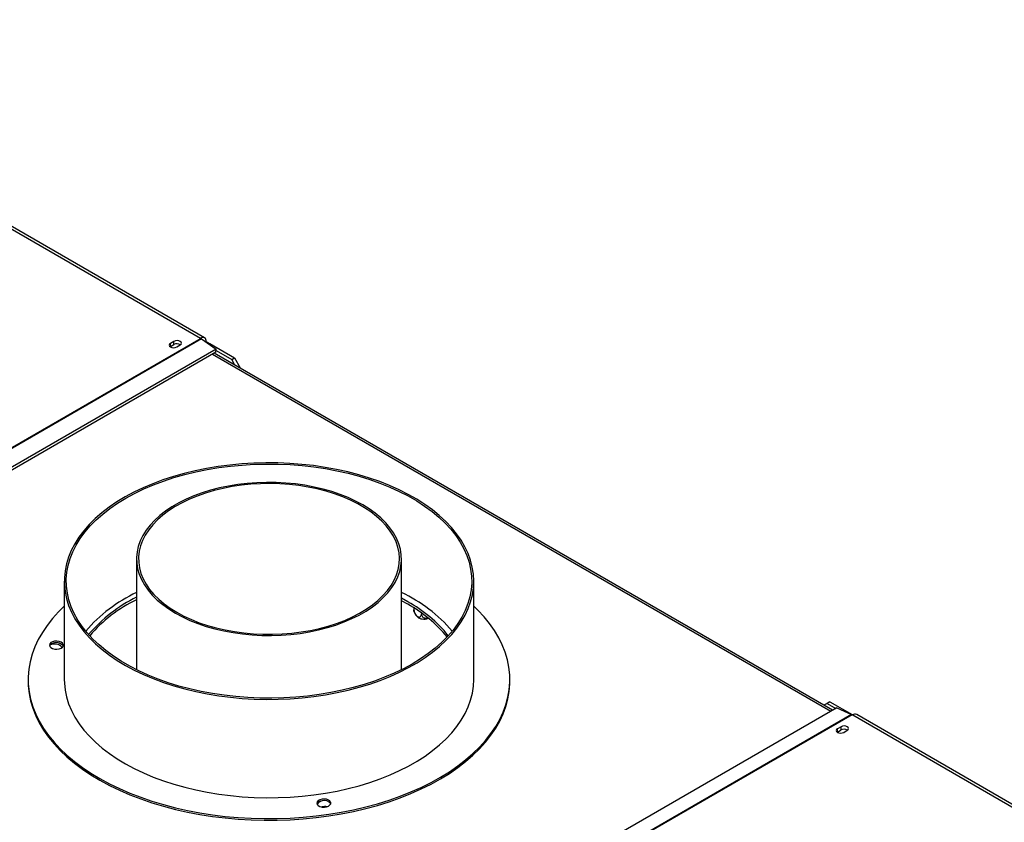
# Model space of a CAD drawing. Units: millimetres. Extents: x 91 to 10502, y -419 to 5322.
# Drawn here: x 3585 to 4076, y 1219 to 1618 of the extents above; entities that cross this region are included whole.
import ezdxf

# ---------------------------------------------------------------- set-up
doc = ezdxf.new("R2010")
doc.units = ezdxf.units.MM
doc.header["$LTSCALE"] = 18

msp = doc.modelspace()

# ---------------------------------------------------------------- linework, layer by layer
at = {"color": 7, "linetype": 'Continuous', "lineweight": 25}
for p, q in [((3401.23, 1618.03), (3675.59, 1459.64)), ((3677.59, 1459.84), (3403.23, 1618.22)), ((3675.83, 1459.5), (3402.18, 1301.53)), ((3676.13, 1459.31), (3402.48, 1301.34)), ((3662.36, 1458.09), (3660.59, 1457.07)), ((3660.59, 1455.44), (3660.59, 1457.07)), ((3662.36, 1456.46), (3662.36, 1458.09)), ((3675.59, 1459.64), (3675.83, 1459.5)), ((3676.13, 1459.31), (3683.41, 1454.23)), ((3678.18, 1457.88), (3678.41, 1458.01)), ((3678.41, 1458.01), (3680.11, 1457.03)), ((3679.72, 1456.8), (3680.11, 1457.03)), ((3680.11, 1456.87), (3680.11, 1457.03)), ((3683.26, 1452.69), (3412.44, 1296.34)), ((3683.41, 1454.23), (3412.59, 1297.88)), ((3660.47, 1455.36), (3660.59, 1455.44)), ((3660.59, 1455.44), (3662.36, 1456.46)), ((3663.71, 1455.28), (3665.47, 1456.3)), ((3679.85, 1456.71), (3680.25, 1456.95)), ((3680.25, 1456.95), (3692.56, 1449.85)), ((3990.45, 1274.4), (3682.44, 1452.21)), ((3683.26, 1452.69), (3683.41, 1454.23)), ((3683.34, 1453.53), (3691.14, 1449.03)), ((3691.14, 1449.03), (3692.56, 1449.85)), ((3692.74, 1446.27), (3691.14, 1449.03)), ((3692.56, 1449.85), (3695.38, 1444.95)), ((3695.38, 1444.95), (3695.2, 1444.84)), ((3695.38, 1444.95), (3695.38, 1444.74)), ((3643.7, 1349.74), (3643.7, 1294.59)), ((3775.7, 1294.59), (3775.7, 1349.74)), ((3607.7, 1338.72), (3607.7, 1289.73)), ((3811.7, 1289.73), (3811.7, 1338.72)), ((3778.85, 1328.42), (3775.7, 1330.16)), ((3778.85, 1327.2), (3775.7, 1328.94)), ((3781.91, 1325.35), (3781.91, 1324.49)), ((3785.62, 1322.86), (3785.62, 1322.35)), ((3607, 1306.8), (3605.12, 1307.89)), ((3589.7, 1289.73), (3589.7, 1288.91)), ((3829.7, 1288.91), (3829.7, 1289.73)), ((3992.68, 1275.69), (3721.86, 1119.35)), ((3987.77, 1277.79), (3986.18, 1276.87)), ((3989.19, 1278.6), (3987.77, 1277.79)), ((3987.77, 1277.79), (3992.04, 1275.32)), ((3989.19, 1278.6), (4000.2, 1272.25)), ((3992.68, 1275.69), (3999.96, 1272.37)), ((3999.96, 1272.37), (3726.31, 1114.39)), ((4000.25, 1272.22), (3726.6, 1114.24)), ((4000.25, 1272.22), (4000.5, 1272.07)), ((4249.61, 1129.62), (4002.5, 1272.27)), ((3994.7, 1266.24), (3992.93, 1265.22)), ((3994.7, 1264.6), (3994.7, 1266.24)), ((3992.81, 1263.5), (3992.93, 1263.58)), ((3992.93, 1263.58), (3992.93, 1265.22)), ((3992.93, 1263.58), (3994.7, 1264.6)), ((3996.05, 1263.42), (3997.81, 1264.44)), ((3733.9, 1227.87), (3733.78, 1227.42))]:
    msp.add_line(p, q, dxfattribs=at)
at = {"color": 8, "linetype": 'Continuous', "lineweight": 25}
for p, q in [((3681.56, 1451.7), (3989.57, 1273.89)), ((4000.5, 1272.07), (4248.44, 1128.94))]:
    msp.add_line(p, q, dxfattribs=at)
at = {"color": 7, "linetype": 'Continuous', "lineweight": 25, "flags": 128}
for points in [[(3660.59, 1457.07), (3660.12, 1456.66), (3659.95, 1456.17), (3660.12, 1455.69), (3660.59, 1455.28), (3661.31, 1455), (3662.15, 1454.9), (3662.99, 1455), (3663.71, 1455.28)], [(3665.47, 1456.3), (3665.95, 1456.71), (3666.12, 1457.19), (3665.95, 1457.68), (3665.47, 1458.09), (3664.76, 1458.37), (3663.92, 1458.46), (3663.08, 1458.37), (3662.36, 1458.09)], [(3684.39, 1395.76), (3678.64, 1394.81), (3672.99, 1393.66), (3667.47, 1392.32), (3662.09, 1390.8), (3656.88, 1389.09), (3651.85, 1387.22), (3647.02, 1385.17), (3642.4, 1382.97), (3638.02, 1380.61), (3633.89, 1378.11), (3630.01, 1375.47), (3626.41, 1372.71), (3623.1, 1369.83), (3620.09, 1366.84), (3617.38, 1363.76), (3615, 1360.59), (3612.94, 1357.34), (3611.21, 1354.03), (3609.82, 1350.67), (3608.78, 1347.26), (3608.09, 1343.83), (3607.74, 1340.38), (3607.75, 1336.92), (3608.11, 1333.47), (3608.82, 1330.04), (3609.87, 1326.63), (3611.28, 1323.27), (3613.02, 1319.96), (3615.09, 1316.72), (3617.49, 1313.55), (3620.21, 1310.47), (3623.23, 1307.49), (3626.56, 1304.61), (3630.17, 1301.86), (3634.05, 1299.22), (3638.2, 1296.73), (3642.59, 1294.38), (3647.21, 1292.18), (3652.05, 1290.15), (3657.09, 1288.28), (3662.31, 1286.58), (3667.69, 1285.06), (3673.22, 1283.73), (3678.87, 1282.59), (3684.63, 1281.64), (3690.48, 1280.89), (3696.39, 1280.34), (3702.35, 1279.99), (3708.33, 1279.84), (3714.32, 1279.9), (3720.29, 1280.16), (3726.22, 1280.61), (3732.1, 1281.27), (3737.9, 1282.13), (3743.61, 1283.19), (3749.2, 1284.43), (3754.65, 1285.86), (3759.94, 1287.48), (3765.07, 1289.27), (3770, 1291.23), (3774.72, 1293.35), (3779.22, 1295.63), (3783.48, 1298.06), (3787.49, 1300.63), (3791.23, 1303.33), (3794.68, 1306.16), (3797.85, 1309.09), (3800.71, 1312.13), (3803.26, 1315.26), (3805.48, 1318.47), (3807.37, 1321.75), (3808.93, 1325.09), (3810.15, 1328.47), (3811.01, 1331.89), (3811.53, 1335.34), (3811.7, 1338.79), (3811.52, 1342.25), (3810.99, 1345.69), (3810.1, 1349.11), (3808.87, 1352.49), (3807.3, 1355.83), (3805.39, 1359.11), (3803.16, 1362.31), (3800.6, 1365.44), (3797.72, 1368.47), (3794.55, 1371.4), (3791.08, 1374.22), (3787.33, 1376.92), (3783.31, 1379.48), (3779.04, 1381.91), (3774.53, 1384.18), (3769.8, 1386.3), (3764.86, 1388.25), (3759.73, 1390.04), (3754.43, 1391.64), (3748.97, 1393.07), (3743.38, 1394.3), (3737.67, 1395.35), (3731.86, 1396.2), (3725.98, 1396.85), (3720.04, 1397.3), (3714.07, 1397.55), (3708.08, 1397.6), (3702.1, 1397.44), (3696.14, 1397.08), (3690.23, 1396.52), (3684.39, 1395.76)], [(3684.64, 1395.2), (3690.48, 1395.96), (3696.39, 1396.52), (3702.34, 1396.87), (3708.32, 1397.02), (3714.31, 1396.97), (3720.28, 1396.71), (3726.21, 1396.24), (3732.08, 1395.58), (3737.88, 1394.71), (3743.57, 1393.65), (3749.15, 1392.4), (3754.59, 1390.95), (3759.87, 1389.33), (3764.98, 1387.52), (3769.89, 1385.54), (3774.59, 1383.4), (3779.06, 1381.11), (3783.29, 1378.66), (3787.25, 1376.07), (3790.95, 1373.36), (3794.36, 1370.52), (3797.48, 1367.57), (3800.28, 1364.51), (3802.77, 1361.37), (3804.93, 1358.15), (3806.76, 1354.86), (3808.24, 1351.51), (3809.38, 1348.12), (3810.17, 1344.69), (3810.61, 1341.25), (3810.69, 1337.79), (3810.42, 1334.34), (3809.79, 1330.9), (3808.81, 1327.49), (3807.49, 1324.12), (3805.82, 1320.8), (3803.81, 1317.55), (3801.47, 1314.37), (3798.81, 1311.27), (3795.84, 1308.27), (3792.56, 1305.38), (3788.99, 1302.61), (3785.15, 1299.96), (3781.04, 1297.44), (3776.68, 1295.08), (3772.08, 1292.86), (3767.27, 1290.81), (3762.25, 1288.93), (3757.05, 1287.22), (3751.68, 1285.69), (3746.16, 1284.35), (3740.52, 1283.19), (3734.77, 1282.24), (3728.93, 1281.48), (3723.02, 1280.92), (3717.06, 1280.57), (3711.08, 1280.42), (3705.1, 1280.48), (3699.13, 1280.74), (3693.2, 1281.2), (3687.32, 1281.86), (3681.53, 1282.73), (3675.83, 1283.79), (3670.25, 1285.05), (3664.82, 1286.49), (3659.54, 1288.12), (3654.43, 1289.92), (3649.52, 1291.9), (3644.82, 1294.04), (3640.35, 1296.33), (3636.12, 1298.78), (3632.15, 1301.37), (3628.45, 1304.09), (3625.04, 1306.92), (3621.93, 1309.88), (3619.12, 1312.93), (3616.64, 1316.07), (3614.47, 1319.29), (3612.65, 1322.58), (3611.16, 1325.93), (3610.02, 1329.32), (3609.23, 1332.75), (3608.8, 1336.2), (3608.72, 1339.65), (3608.99, 1343.1), (3609.62, 1346.54), (3610.59, 1349.95), (3611.92, 1353.32), (3613.59, 1356.64), (3615.6, 1359.89), (3617.94, 1363.07), (3620.6, 1366.17), (3623.57, 1369.17), (3626.84, 1372.06), (3630.41, 1374.84), (3634.26, 1377.48), (3638.37, 1380), (3642.73, 1382.36), (3647.32, 1384.58), (3652.14, 1386.63), (3657.16, 1388.51), (3662.36, 1390.22), (3667.73, 1391.75), (3673.24, 1393.1), (3678.89, 1394.25), (3684.64, 1395.2)], [(3663.03, 1322.8), (3666.57, 1320.91), (3670.33, 1319.17), (3674.3, 1317.59), (3678.46, 1316.18), (3682.79, 1314.96), (3687.26, 1313.91), (3691.85, 1313.06), (3696.53, 1312.41), (3701.29, 1311.95), (3706.09, 1311.7), (3710.91, 1311.65), (3715.72, 1311.8), (3720.5, 1312.16), (3725.23, 1312.71), (3729.87, 1313.47), (3734.4, 1314.41), (3738.8, 1315.55), (3743.05, 1316.86), (3747.12, 1318.36), (3750.99, 1320.02), (3754.64, 1321.84), (3758.05, 1323.8), (3761.2, 1325.91), (3764.07, 1328.14), (3766.66, 1330.49), (3768.94, 1332.94), (3770.91, 1335.49), (3772.55, 1338.1), (3773.85, 1340.78), (3774.81, 1343.51), (3775.43, 1346.27), (3775.69, 1349.05), (3775.6, 1351.83), (3775.16, 1354.6), (3774.38, 1357.35), (3773.24, 1360.05), (3771.77, 1362.7), (3769.96, 1365.28), (3767.84, 1367.78), (3765.4, 1370.18), (3762.67, 1372.48), (3759.65, 1374.65), (3756.37, 1376.69), (3752.84, 1378.58), (3749.08, 1380.32), (3745.11, 1381.9), (3740.95, 1383.3), (3736.62, 1384.53), (3732.15, 1385.57), (3727.56, 1386.42), (3722.87, 1387.08), (3718.12, 1387.53), (3713.32, 1387.79), (3708.5, 1387.84), (3703.68, 1387.69), (3698.9, 1387.33), (3694.18, 1386.78), (3689.54, 1386.02), (3685, 1385.08), (3680.6, 1383.94), (3676.36, 1382.62), (3672.29, 1381.13), (3668.42, 1379.47), (3664.77, 1377.65), (3661.36, 1375.68), (3658.21, 1373.58), (3655.33, 1371.34), (3652.75, 1369), (3650.47, 1366.54), (3648.5, 1364), (3646.86, 1361.39), (3645.55, 1358.71), (3644.59, 1355.98), (3643.98, 1353.22), (3643.71, 1350.44), (3643.8, 1347.66), (3644.24, 1344.89), (3645.03, 1342.14), (3646.16, 1339.44), (3647.64, 1336.79), (3649.44, 1334.2), (3651.57, 1331.71), (3654, 1329.3), (3656.74, 1327.01), (3659.75, 1324.84), (3663.03, 1322.8)], [(3663.74, 1323.21), (3667.26, 1321.32), (3671.01, 1319.59), (3674.98, 1318.02), (3679.13, 1316.63), (3683.45, 1315.42), (3687.91, 1314.39), (3692.49, 1313.56), (3697.17, 1312.92), (3701.91, 1312.49), (3706.7, 1312.26), (3711.5, 1312.23), (3716.3, 1312.41), (3721.06, 1312.8), (3725.75, 1313.38), (3730.36, 1314.17), (3734.85, 1315.14), (3739.21, 1316.31), (3743.41, 1317.66), (3747.42, 1319.18), (3751.23, 1320.88), (3754.81, 1322.72), (3758.14, 1324.72), (3761.21, 1326.86), (3764, 1329.11), (3766.49, 1331.48), (3768.67, 1333.96), (3770.53, 1336.51), (3772.05, 1339.14), (3773.24, 1341.83), (3774.08, 1344.56), (3774.57, 1347.32), (3774.7, 1350.09), (3774.48, 1352.86), (3773.9, 1355.61), (3772.98, 1358.34), (3771.7, 1361.01), (3770.09, 1363.62), (3768.15, 1366.16), (3765.89, 1368.61), (3763.33, 1370.95), (3760.47, 1373.18), (3757.33, 1375.28), (3753.94, 1377.24), (3750.3, 1379.05), (3746.44, 1380.7), (3742.38, 1382.18), (3738.14, 1383.49), (3733.74, 1384.61), (3729.22, 1385.54), (3724.58, 1386.27), (3719.87, 1386.81), (3715.1, 1387.14), (3710.3, 1387.27), (3705.5, 1387.19), (3700.72, 1386.91), (3695.99, 1386.42), (3691.34, 1385.74), (3686.78, 1384.86), (3682.35, 1383.78), (3678.07, 1382.53), (3673.97, 1381.09), (3670.05, 1379.48), (3666.36, 1377.71), (3662.9, 1375.78), (3659.7, 1373.72), (3656.77, 1371.52), (3654.13, 1369.2), (3651.79, 1366.78), (3649.77, 1364.26), (3648.07, 1361.67), (3646.72, 1359.01), (3645.7, 1356.3), (3645.04, 1353.55), (3644.73, 1350.78), (3644.77, 1348.01), (3645.17, 1345.25), (3645.92, 1342.51), (3647.02, 1339.81), (3648.46, 1337.16), (3650.24, 1334.59), (3652.34, 1332.09), (3654.76, 1329.7), (3657.47, 1327.41), (3660.47, 1325.24), (3663.74, 1323.21)], [(3607.7, 1326.22), (3604.83, 1323.4), (3601.83, 1320.07), (3599.14, 1316.65), (3596.78, 1313.16), (3594.74, 1309.6), (3593.05, 1305.97), (3591.7, 1302.3), (3590.69, 1298.6), (3590.03, 1294.87), (3589.73, 1291.12), (3589.77, 1287.37), (3590.17, 1283.62), (3590.92, 1279.89), (3592.01, 1276.2), (3593.46, 1272.54), (3595.24, 1268.93), (3597.36, 1265.38), (3599.81, 1261.91), (3602.58, 1258.51), (3605.66, 1255.21), (3609.05, 1252.01), (3612.73, 1248.92), (3616.7, 1245.95), (3620.95, 1243.11), (3625.45, 1240.4), (3630.2, 1237.84), (3635.18, 1235.43), (3640.38, 1233.18), (3645.79, 1231.1), (3651.38, 1229.19), (3657.14, 1227.45), (3663.06, 1225.9), (3669.11, 1224.54), (3675.29, 1223.36), (3681.56, 1222.39), (3687.92, 1221.6), (3694.34, 1221.02), (3700.8, 1220.64), (3707.3, 1220.47), (3713.8, 1220.49), (3720.28, 1220.72), (3726.74, 1221.16), (3733.14, 1221.79), (3739.48, 1222.62), (3745.73, 1223.65), (3751.88, 1224.87), (3757.9, 1226.29), (3763.77, 1227.88), (3769.5, 1229.67), (3775.04, 1231.62), (3780.39, 1233.75), (3785.54, 1236.04), (3790.46, 1238.49), (3795.15, 1241.09), (3799.59, 1243.83), (3803.76, 1246.71), (3807.66, 1249.71), (3811.26, 1252.83), (3814.58, 1256.06), (3817.58, 1259.39), (3820.27, 1262.8), (3822.63, 1266.3), (3824.66, 1269.86), (3826.36, 1273.48), (3827.71, 1277.15), (3828.72, 1280.86), (3829.37, 1284.59), (3829.68, 1288.34), (3829.63, 1292.09), (3829.24, 1295.84), (3828.49, 1299.56), (3827.39, 1303.26), (3825.95, 1306.92), (3824.17, 1310.53), (3822.05, 1314.07), (3819.6, 1317.55), (3816.83, 1320.94), (3813.75, 1324.25), (3811.7, 1326.22)], [(3602.9, 1308.8), (3601.85, 1308.53), (3601, 1308.08), (3600.46, 1307.49), (3600.27, 1306.83), (3600.46, 1306.18), (3601.02, 1305.59), (3601.87, 1305.14), (3602.92, 1304.88), (3604.07, 1304.83), (3605.19, 1304.99), (3606.15, 1305.36), (3606.85, 1305.88), (3607.23, 1306.51), (3607.22, 1307.18), (3606.85, 1307.81), (3606.14, 1308.33), (3605.17, 1308.69), (3604.05, 1308.85), (3602.9, 1308.8)], [(3589.7, 1288.91), (3589.77, 1286.55), (3590.17, 1282.8), (3590.92, 1279.08), (3592.01, 1275.38), (3593.46, 1271.72), (3595.24, 1268.11), (3597.36, 1264.57), (3599.81, 1261.09), (3602.58, 1257.7), (3605.66, 1254.39), (3609.05, 1251.19), (3612.73, 1248.1), (3616.7, 1245.13), (3620.95, 1242.29), (3625.45, 1239.58), (3630.2, 1237.02), (3635.18, 1234.61), (3640.38, 1232.37), (3645.79, 1230.28), (3651.38, 1228.37), (3657.14, 1226.64), (3663.06, 1225.08), (3669.11, 1223.72), (3675.29, 1222.55), (3681.56, 1221.57), (3687.92, 1220.79), (3694.34, 1220.21), (3700.8, 1219.83), (3707.3, 1219.65), (3713.8, 1219.68), (3720.28, 1219.91), (3726.74, 1220.34), (3733.14, 1220.97), (3739.48, 1221.8), (3745.73, 1222.83), (3751.88, 1224.06), (3757.9, 1225.47), (3763.77, 1227.07), (3769.5, 1228.85), (3775.04, 1230.81), (3780.39, 1232.93), (3785.54, 1235.22), (3790.46, 1237.67), (3795.15, 1240.27), (3799.59, 1243.01), (3803.76, 1245.89), (3807.66, 1248.89), (3811.26, 1252.01), (3814.58, 1255.24), (3817.58, 1258.57), (3820.27, 1261.99), (3822.63, 1265.48), (3824.66, 1269.04), (3826.36, 1272.67), (3827.71, 1276.34), (3828.72, 1280.04), (3829.37, 1283.77), (3829.68, 1287.52), (3829.7, 1288.91)], [(3607.7, 1289.73), (3607.75, 1287.93), (3608.11, 1284.48), (3608.82, 1281.04), (3609.87, 1277.64), (3611.28, 1274.28), (3613.02, 1270.97), (3615.09, 1267.73), (3617.49, 1264.56), (3620.21, 1261.48), (3623.23, 1258.5), (3626.56, 1255.62), (3630.17, 1252.86), (3634.05, 1250.23), (3638.2, 1247.74), (3642.59, 1245.39), (3647.21, 1243.19), (3652.05, 1241.15), (3657.09, 1239.28), (3662.31, 1237.59), (3667.69, 1236.07), (3673.22, 1234.74), (3678.87, 1233.6), (3684.63, 1232.65), (3690.48, 1231.9), (3696.39, 1231.35), (3702.35, 1231), (3708.33, 1230.85), (3714.32, 1230.91), (3720.29, 1231.16), (3726.22, 1231.62), (3732.1, 1232.28), (3737.9, 1233.14), (3743.61, 1234.19), (3749.2, 1235.44), (3754.65, 1236.87), (3759.94, 1238.48), (3765.07, 1240.27), (3770, 1242.23), (3774.72, 1244.36), (3779.22, 1246.64), (3783.48, 1249.07), (3787.49, 1251.64), (3791.23, 1254.34), (3794.68, 1257.16), (3797.85, 1260.1), (3800.71, 1263.14), (3803.26, 1266.27), (3805.48, 1269.48), (3807.37, 1272.76), (3808.93, 1276.09), (3810.15, 1279.48), (3811.01, 1282.9), (3811.53, 1286.34), (3811.7, 1289.73)], [(3997.81, 1264.44), (3998.29, 1264.85), (3998.46, 1265.34), (3998.29, 1265.82), (3997.81, 1266.24), (3997.1, 1266.51), (3996.26, 1266.61), (3995.42, 1266.51), (3994.7, 1266.24)], [(3992.93, 1265.22), (3992.46, 1264.8), (3992.29, 1264.32), (3992.46, 1263.83), (3992.93, 1263.42), (3993.65, 1263.14), (3994.49, 1263.05), (3995.33, 1263.14), (3996.05, 1263.42)], [(3736.13, 1230.17), (3735.08, 1229.9), (3734.23, 1229.45), (3733.69, 1228.86), (3733.5, 1228.21), (3733.69, 1227.55), (3734.24, 1226.97), (3735.09, 1226.52), (3736.15, 1226.25), (3737.3, 1226.2), (3738.41, 1226.36), (3739.38, 1226.73), (3740.08, 1227.26), (3740.45, 1227.89), (3740.45, 1228.55), (3740.07, 1229.18), (3739.36, 1229.7), (3738.4, 1230.07), (3737.28, 1230.23), (3736.13, 1230.17)]]:
    msp.add_lwpolyline(points, dxfattribs=at)
at = {"color": 7, "linetype": 'Continuous', "lineweight": 25}
for centre, radius, start, end in [((3676.69, 1458.29), 1.75, 350.786, 129.2033), ((3673.8, 1455.98), 4.07, 55.0001, 59.9399), ((3663.91, 1453.64), 3.22, 58.3388, 118.7796), ((3676.81, 1263.17), 77.32, 115.3481, 139.079), ((3675.35, 1265.35), 72.59, 115.8448, 139.8917), ((3675.63, 1263.69), 73.11, 115.8931, 139.1213), ((3743.42, 1264.25), 75.99, 40.7105, 64.8625), ((3745.29, 1267.8), 69.29, 39.1259, 61.0294), ((3745, 1266.15), 69.8, 39.9342, 60.9884), ((3786.43, 1324.22), 4.35, 230.5218, 263.7757), ((3786.98, 1326.23), 6.41, 260.883, 289.874), ((3602.93, 1305.04), 2.94, 90.5935, 151.7766), ((3602.88, 1302.26), 5.13, 42.2919, 116.782), ((3603.93, 1304.09), 4.02, 35.578, 104.7686), ((3998.51, 1269.21), 3.48, 59.9292, 65.4137), ((4001.67, 1270.44), 2.01, 65.6929, 125.6176), ((3996.25, 1261.78), 3.22, 58.3388, 118.7796), ((3736.16, 1226.41), 2.94, 90.5935, 151.7766), ((3736.88, 1225.84), 3.6, 98.443, 145.7554), ((3737.67, 1219.99), 6.48, 81.9047, 104.5132), ((3737.16, 1225.5), 3.99, 34.6291, 104.9417)]:
    msp.add_arc(centre, radius, start, end, dxfattribs=at)
for points, knots in [([(3781.91, 1324.49), (3781.93, 1324.21), (3781.97, 1323.63), (3782.32, 1322.68), (3782.84, 1321.82), (3783.46, 1321.19), (3784.07, 1320.85), (3784.62, 1320.77), (3785.08, 1320.93), (3785.44, 1321.33), (3785.61, 1321.86), (3785.62, 1322.23), (3785.62, 1322.35)], [0, 0, 0, 0, 0.115719, 0.231594, 0.349263, 0.455471, 0.550002, 0.639991, 0.733866, 0.836939, 0.950516, 1, 1, 1, 1]), ([(3782.03, 1323.44), (3781.99, 1323.56), (3781.92, 1323.81), (3781.91, 1324.25), (3781.91, 1324.49)], [0, 0, 0, 0, 0.463655, 1, 1, 1, 1]), ([(3782.04, 1323.44), (3782.14, 1323.14), (3782.37, 1322.46), (3782.94, 1321.58), (3783.46, 1321.09), (3783.69, 1320.86)], [0, 0, 0, 0, 0.306573, 0.689913, 1, 1, 1, 1]), ([(3785.62, 1322.35), (3785.65, 1322.08), (3785.71, 1321.54), (3786.18, 1320.86), (3786.9, 1320.41), (3787.74, 1320.29), (3788.35, 1320.34), (3788.61, 1320.46), (3788.62, 1320.46)], [0, 0, 0, 0, 0.208738, 0.41776, 0.630015, 0.821598, 0.992118, 1, 1, 1, 1])]:
    msp.add_open_spline(points, degree=3, knots=knots, dxfattribs=at)

doc.saveas('drawing.dxf')
